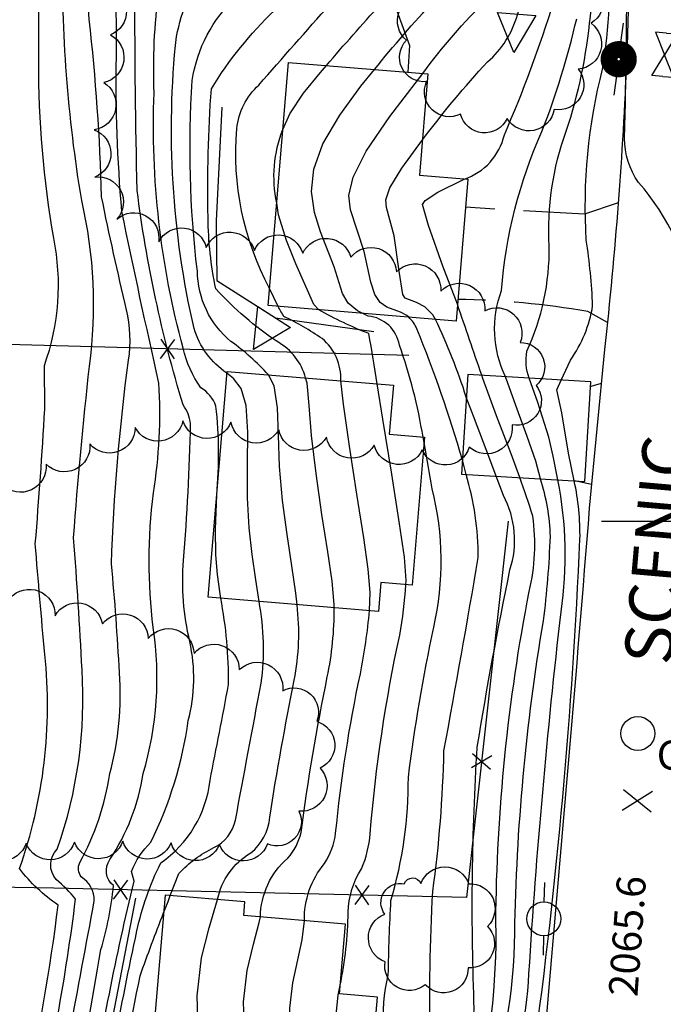
# Model space of a CAD drawing. Extents: x 4317278 to 4320381, y 199596 to 202467.
# Drawn here: x 4319355 to 4319488, y 200900 to 201104 of the extents above; entities that cross this region are included whole.
import ezdxf

# ---------------------------------------------------------------- set-up
doc = ezdxf.new("R2010")
doc.units = 0
doc.header["$LTSCALE"] = 100
doc.header["$MEASUREMENT"] = 0
doc.linetypes.add('PAVDWY', pattern=[0.26, 0.2, -0.06])
doc.layers.get('0').update_dxf_attribs({"linetype": 'CONTINUOUS'})
for name, color, linetype in [('C-INDX', 4, 'CONTINUOUS'), ('C-INDX-CL', 4, 'CONTINUOUS'), ('C-INTRM', 44, 'CONTINUOUS'), ('C-INTRM-CL', 44, 'CONTINUOUS'), ('C-SPOTEL', 44, 'CONTINUOUS'), ('M-FENCE', 8, 'CONTINUOUS'), ('M-FENCE-PAT', 8, 'CONTINUOUS'), ('M-RETWALL', 6, 'CONTINUOUS'), ('M-RETWALL-PAT', 6, 'CONTINUOUS'), ('M-VEGL', 3, 'CONTINUOUS'), ('P-PAVDW', 7, 'PAVDWY'), ('R-CURBRD', 6, 'CONTINUOUS'), ('R-ROADNAME', 7, 'CONTINUOUS'), ('S-BUILDING', 4, 'CONTINUOUS'), ('SV-GRID', 7, 'CONTINUOUS'), ('U-CO', 7, 'CONTINUOUS'), ('U-PWR-STLIGHT', 2, 'CONTINUOUS'), ('U-PWRPOLE', 7, 'CONTINUOUS'), ('U-VALVE', 7, 'CONTINUOUS')]:
    doc.layers.add(name, color=color, linetype=linetype)
doc.styles.add('SIMPLEX', font='simplex.shx')
doc.styles.get("Standard").update_dxf_attribs({"font": 'ROMANS.shx'})

# ---------------------------------------------------------------- blocks, each defined once
blk = doc.blocks.new('SPOTEL')
at = {"linetype": 'CONTINUOUS'}
for p, q in [((0.0214, -0.03), (-0.0214, 0.03)), ((-0.0214, -0.03), (0.0214, 0.03))]:
    blk.add_line(p, q, dxfattribs=at)
blk = doc.blocks.new('CO')
at = {"linetype": 'CONTINUOUS'}
blk.add_circle((0, 0), 0.035, dxfattribs=at)
at = {"linetype": 'CONTINUOUS', "style": 'SIMPLEX'}
blk.add_text('CO', height=0.06, dxfattribs=at).set_placement((0.0392, -0.0747))
blk = doc.blocks.new('VALVE')
at = {"linetype": 'CONTINUOUS'}
for p, q in [((-0.045, 0), (-0.045, 0.0225)), ((-0.045, 0.0225), (0, 0)), ((0.045, 0.0225), (0, 0)), ((0.045, 0), (0.045, 0.0225)), ((-0.045, -0.0225), (0, 0)), ((-0.045, 0), (-0.045, -0.0225)), ((0.045, -0.0225), (0, 0)), ((0.045, 0), (0.045, -0.0225))]:
    blk.add_line(p, q, dxfattribs=at)
blk = doc.blocks.new('PPOLE')
at = {"linetype": 'CONTINUOUS'}
for p, q in [((-0.035, 0), (-0.075, 0)), ((0.035, 0), (0.075, 0))]:
    blk.add_line(p, q, dxfattribs=at)
blk.add_circle((0, 0), 0.035, dxfattribs=at)
blk = doc.blocks.new('PP-STLT')
at = {"linetype": 'CONTINUOUS'}
for p, q in [((-0.035, 0), (-0.075, 0)), ((0.035, 0), (0.075, 0))]:
    blk.add_line(p, q, dxfattribs=at)
at = {"linetype": 'CONTINUOUS', "const_width": 0.04}
blk.add_lwpolyline([(0.0171, 0.0036, 1), (-0.0171, -0.0036, 1)], format="xyb", close=True, dxfattribs=at)
blk = doc.blocks.new('FP')
at = {"linetype": 'CONTINUOUS'}
for p, q in [((0.0143, -0.02), (-0.0143, 0.02)), ((-0.0143, -0.02), (0.0143, 0.02))]:
    blk.add_line(p, q, dxfattribs=at)
blk = doc.blocks.new('RW')
for p, q in [((-0.04, 0), (0.04, 0)), ((0, -0.08), (-0.04, 0)), ((0.04, 0), (0, -0.08))]:
    blk.add_line(p, q)

msp = doc.modelspace()

# ---------------------------------------------------------------- linework, layer by layer
at = {"layer": 'C-INDX'}
for points, elevation in [([(4319301.1, 200722.19, 0.003122), (4319311.58, 200743.05, 0.113712), (4319314.58, 200757.28, -0.108267), (4319318.5, 200782.1, 0.014145), (4319335.54, 200814.16, 0.081371), (4319337.55, 200820.95, -0.138597), (4319342.75, 200836.2, 0.046381), (4319355.63, 200881.12, 0.026568), (4319362.53, 200920.58, -0.079118), (4319354.54, 200928.13, 0.111901), (4319359.78, 200972.46, -0.003143), (4319357.82, 200995.35, 0.005999), (4319359.77, 201023.18), (4319359.69, 201032.23, 0.137182), (4319361.63, 201058.6, -0.044005), (4319358.54, 201095.09, -0.008256), (4319358.89, 201129.58, 0.068535), (4319359.79, 201146.29, -0.159475), (4319356.64, 201161.23, 0.002542), (4319352.72, 201214.78)], 2100), ([(4319418.07, 201094.3, -0.00946), (4319429.2, 201106.87, 0.288395), (4319429.88, 201109.3), (4319427.28, 201113.71)], 2080), ([(4319395.36, 201005.43, 0.052035), (4319395.19, 201023.83, 0.171522), (4319392.08, 201027.63, -0.101498), (4319388.43, 201035.79, -0.076817), (4319382.41, 201088.65, -0.043291), (4319383.39, 201109.69, 0.440197)], 2090), ([(4319455.13, 201029.91, -0.205155), (4319454.31, 201047.75, -0.085655), (4319462.68, 201080.64, 0.03534), (4319469.86, 201103.99, -0.034788)], 2070), ([(4319407.79, 201065.8, -0.146426), (4319409.06, 201081.09)], 2080), ([(4319428.58, 201028.44, 0.002901), (4319426.85, 201038.83), (4319426.85, 201038.83, -0.037818), (4319416.5, 201043.76)], 2080), ([(4319451.11, 200878.93, 0.075433), (4319457.04, 200914.78, -0.037602), (4319462.99, 200979.39, 0.023172), (4319464.41, 200996.88, 0.071914), (4319462.35, 201008.77)], 2070), ([(4319420.91, 200904, 0.047664), (4319422.57, 200919.13, -0.132719), (4319425.31, 200928.09, 0.08214), (4319427.13, 200935.33, -0.033311), (4319433.25, 200976.46, 0.030258), (4319434.5, 200986.88)], 2080), ([(4319331.95, 200706.23, -0.111728), (4319340.4, 200726.55, 0.121511), (4319354.15, 200747.99, 0.040077), (4319364.99, 200783.44, -0.034154), (4319371.94, 200806.43, 0.047747), (4319373.88, 200816.52, -0.021257), (4319377.39, 200850.83, 0.089349), (4319375.62, 200864.43, -0.073076), (4319374.73, 200870.44, -0.006677), (4319371.74, 200875.02, -0.039437), (4319374.19, 200891.69, -0.010719), (4319378.85, 200915.22, -0.061448), (4319383.77, 200929.29, 0.215608), (4319393.99, 200946.42, 0.002183), (4319397.81, 200966.22, 0.0512), (4319396.18, 200984.06)], 2090)]:
    msp.add_lwpolyline(points, format="xyb", dxfattribs=dict(at, elevation=elevation))
at = {"layer": 'C-INDX-CL'}
for points, elevation in [([(4319409.06, 201081.09), (4319410.48, 201084.29), (4319413.35, 201088.57), (4319416.83, 201092.86), (4319418.07, 201094.3)], 2080), ([(4319416.5, 201043.76), (4319415.45, 201044.84), (4319411.77, 201053.29), (4319409.8, 201058.06), (4319408.15, 201063.4), (4319407.79, 201065.8)], 2080), ([(4319462.35, 201008.77), (4319461.4, 201012.4), (4319459.63, 201017.55), (4319457.56, 201023.2), (4319455.6, 201028.54), (4319455.13, 201029.91)], 2070), ([(4319434.5, 200986.88), (4319434.57, 200987.76), (4319434.24, 200992.58), (4319433.22, 200999.48), (4319431.58, 201009.73), (4319429.75, 201021.15), (4319428.58, 201028.44)], 2080), ([(4319396.18, 200984.06), (4319396.06, 200984.95), (4319395.51, 200988.96), (4319395.17, 200993.04), (4319395.12, 200998.36), (4319395.36, 201005.43)], 2090), ([(4319426.25, 200873.54), (4319424.44, 200878.26), (4319422.53, 200883.19), (4319421.09, 200888.31), (4319420.26, 200893.34), (4319420.08, 200897.95), (4319420.53, 200901.93), (4319420.91, 200904)], 2080)]:
    msp.add_lwpolyline(points, dxfattribs=dict(at, elevation=elevation))
at = {"layer": 'C-INTRM'}
for points, elevation in [([(4319437.95, 201078.93, -0.025178), (4319451.41, 201095.06, 0.150808), (4319457.58, 201104.78, 0.055801), (4319460.31, 201116.53, -0.030525), (4319462.91, 201161.6, 0.299614), (4319459.42, 201178.22, -0.078605), (4319440.96, 201186.52, -0.154603), (4319449.12, 201210.17, 0.163899), (4319442.72, 201234.3)], 2074), ([(4319446.57, 201070.81, 0.262931), (4319454.89, 201079.95, 0.027829), (4319465.11, 201107.52, -0.020723), (4319464.98, 201140.23, 0.014264), (4319465.6, 201160.02, 0.014915), (4319467.14, 201169.77, 0.090236), (4319458.47, 201186.94, -0.01796), (4319447.18, 201195.79, -0.164433), (4319448.48, 201201.56, -0.02314), (4319455.82, 201217.78, 0.080175), (4319457.84, 201223.87, 0.125957), (4319452.77, 201234.18)], 2072), ([(4319210.75, 200647.12, -0.046586), (4319217.69, 200649.29, 0.117895), (4319251.66, 200665.14, 0.045632), (4319270.37, 200679.14, -0.024277), (4319291.53, 200697.25, 0.035811), (4319306.39, 200716.86, -0.013658), (4319326.44, 200758.29, 0.131742), (4319328.96, 200769.87, 0.003028), (4319336.63, 200793.1, 0.022817), (4319350.29, 200821.17, 0.021046), (4319355.73, 200857.36, -0.101799), (4319357.46, 200873.9, 0.027365), (4319366.15, 200921.8, 0.045937), (4319362.16, 200925.84, -0.395107), (4319362.34, 200932.12, 0.101281), (4319367.48, 200969.29, 0.006924), (4319365.74, 200996.6, -0.008997), (4319369.03, 201032.1, 0.090889), (4319367.42, 201066.4, -0.04485), (4319363.45, 201118.52, -0.062408), (4319364.12, 201137.16, 0.109535), (4319362.4, 201151.49, 0.019665), (4319358.7, 201215.2)], 2098), ([(4319438.02, 201092.64, -0.044335), (4319451.34, 201107.99, 0.109941), (4319452.43, 201126.48, -0.005993), (4319448.24, 201139.55, -0.087374), (4319449.98, 201153.49, -0.072949), (4319452.22, 201156.3, 0.54828), (4319451.25, 201157.8), (4319448.82, 201158.71)], 2076), ([(4319494.32, 201044.95, 0.143464), (4319482.66, 201070.12, -0.150754), (4319479.74, 201079.25, 0.017459), (4319479.35, 201157.73, -0.008042)], 2064), ([(4319460.04, 201029.61, -0.138469), (4319459.56, 201035.16, 0.111739), (4319464.18, 201056.92, -0.100932), (4319467.7, 201080.72, 0.113279), (4319472.25, 201128.84, 0.01242)], 2068), ([(4319365.63, 200879.3, 0.006855), (4319371.38, 200911.37, 0.051662), (4319373.98, 200924.6, -0.39657), (4319373.27, 200930.01, 0.107118), (4319380.14, 200947.8, 0.110439), (4319382.2, 200977.99, -0.059785), (4319382.26, 201005.85, 0.054588), (4319383.41, 201028.59, -0.004703), (4319375.72, 201064.11, -0.025423), (4319374.61, 201096.11, 0.046282), (4319372.55, 201124.69, -0.101871)], 2094), ([(4319359.73, 200866.66, 0.001132), (4319370.03, 200921.45, 0.257574), (4319367.34, 200926.41, -0.295691), (4319367.03, 200929.38, 0.088406), (4319373.23, 200947.78, 0.085618), (4319375.22, 200968.67, 0.010878), (4319373.58, 200991.17, -0.025196), (4319377.12, 201033.32, 0.091405), (4319376.71, 201043.78, -0.00878), (4319371.53, 201067.13, 0.022088), (4319368.96, 201103.86, 0.006107), (4319368.25, 201120.47, -0.072536)], 2096), ([(4319466.67, 201029.2), (4319468.57, 201033.35, 0.115391), (4319473.17, 201044.58, 0.026774), (4319471.86, 201058.17, -0.078447), (4319475.23, 201093.54, 0.054648), (4319476.59, 201119.42, -0.008239)], 2066), ([(4319406.07, 201030.31, 0.052659), (4319398.31, 201037.21, -0.220759), (4319391.35, 201051.78, -0.045781), (4319390.29, 201091.18, -0.170091), (4319399.4, 201108.51, 0.075859), (4319392.84, 201116.39)], 2086), ([(4319413.74, 201029.67, 0.201762), (4319407.98, 201037.11, -0.060551), (4319395.16, 201048.08, -0.049155), (4319393.58, 201062.87, -0.022525), (4319394.25, 201089.48, -0.064874), (4319407.32, 201105.69, 0.172274), (4319409.33, 201108.97, 0.049399), (4319404.63, 201115.47)], 2084), ([(4319406.32, 201048.17, -0.144278), (4319399.5, 201081.23, -0.182884), (4319404.08, 201090.26, -0.002494), (4319418.86, 201107, 0.354398), (4319419.15, 201109.95), (4319415.85, 201114.6)], 2082), ([(4319428, 201093.47, -0.015449), (4319440.38, 201107.77, 0.175075), (4319439.26, 201112.31), (4319439.23, 201112.78)], 2078), ([(4319368.99, 200878.78, -0.020721), (4319378.27, 200925.52), (4319377.69, 200927.54, -0.103845), (4319381.71, 200933.58, 0.081095), (4319389.46, 200958.74, 0.119306), (4319389.79, 200975.09, -0.077608), (4319388.49, 200991.89, 0.015244), (4319389.95, 201020.19, 0.130243), (4319388.4, 201024.07, -0.042045), (4319378.89, 201068.47, -0.005819), (4319378.43, 201109.34, 0.077922)], 2092), ([(4319397.46, 201030.63, -0.170091), (4319390.67, 201039.89, -0.083257), (4319387.02, 201100.33, -0.036331), (4319389.33, 201108.14, 0.25249)], 2088), ([(4319421.04, 201029.07, 0.234006), (4319417.18, 201037.79, 0.038703), (4319409.28, 201042.36, -0.029854), (4319408.11, 201044.46)], 2082), ([(4319450.21, 201030.21, 0.000323), (4319445.18, 201044.89)], 2072), ([(4319438.06, 201017.42, 0.045356), (4319433.17, 201036.45, 0.337109), (4319426.71, 201042.46), (4319425.62, 201043)], 2078), ([(4319446.22, 201012.74, 0.024458), (4319436.79, 201039.83, 0.113546), (4319435.09, 201042.21)], 2076), ([(4319447.01, 201025.71, 0.033962), (4319440.66, 201041.75)], 2074), ([(4319427.69, 200842.48, 0.15606), (4319431.07, 200852.71, 0.037497), (4319434.16, 200874.67, 0.07696), (4319432.55, 200883.49, -0.158011), (4319430.88, 200906.13, -0.009994), (4319431.42, 200921.56, 0.074885), (4319435.02, 200947.02, -0.021279), (4319440.3, 200978.07, 0.117839), (4319439.95, 201006.73, -0.001565), (4319438.28, 201016.32)], 2078), ([(4319440.58, 200879.67, 0.134515), (4319439.59, 200892.2, -0.021332), (4319440.09, 200923.39, 0.028121), (4319442.39, 200952.5, 0.003286), (4319449.49, 200992.49, 0.071248), (4319446.99, 201009.7)], 2076), ([(4319445.78, 200879.31, 0.075027), (4319448.61, 200900.59, -0.024937), (4319449.28, 200953.23, -0.010908), (4319456.05, 200989.93, 0.203637), (4319454.71, 201005.34), (4319453.21, 201009.33)], 2074), ([(4319448.48, 200879.11, 0.073984), (4319453.13, 200917.06, -0.046177), (4319460.04, 200985.47, 0.093368), (4319460.77, 201001.06, 0.012105), (4319458.1, 201009.03)], 2072), ([(4319453.76, 200878.74, 0.086278), (4319459.99, 200906.41, -0.013248), (4319466.65, 200981.29, 0.085299), (4319465.98, 201008.55)], 2068), ([(4319456.52, 200878.54, 0.104307), (4319460.95, 200889.82, 0.02329), (4319470.54, 200996.29, 0.059296), (4319469.35, 201008.34)], 2066), ([(4319385.76, 200922.57), (4319387.54, 200927.13, -0.094322), (4319394.79, 200932.47, 0.221198), (4319399.25, 200938.12, -0.002184), (4319404.57, 200966.47, 0.080452), (4319404.12, 200983.4)], 2088), ([(4319395.54, 200921.72, -0.215422), (4319402.42, 200931.37, 0.204069), (4319406.33, 200938.74, -0.011014), (4319411.41, 200967.12, 0.078327), (4319411.98, 200982.74)], 2086), ([(4319404.39, 200918.12, -0.212644), (4319410.05, 200930.28, 0.129064), (4319412.82, 200935.6, -0.017425), (4319418.25, 200967.78, 0.052921), (4319419.68, 200982.1)], 2084), ([(4319413.53, 200917.33, -0.183282), (4319417.68, 200929.18, 0.10897), (4319419.98, 200935.47, -0.028259), (4319425.09, 200968.43, 0.02753), (4319426.97, 200981.5)], 2082), ([(4319253.87, 200636.7, -0.008092), (4319272.53, 200642.33, -0.058062), (4319282.39, 200642.82, 0.152077), (4319299.33, 200648.75, 0.026174), (4319326.03, 200672.07, 0.078914), (4319334.68, 200689.39, 0.009618), (4319340.49, 200713.26, -0.260585), (4319344.38, 200717.13, 0.10145), (4319354.81, 200731.92, 0.056293), (4319373.07, 200786.41, -0.02683), (4319378.51, 200805.49, 0.039901), (4319379.87, 200815.57, -0.03011), (4319382.73, 200848.45, 0.109134), (4319382.11, 200860.92, -0.106287), (4319382.94, 200867.22, 0.202522), (4319380.69, 200871.21, -0.050971), (4319374.16, 200876.78, -0.007961), (4319379.5, 200905.97, -0.007985), (4319384.38, 200918.99)], 2088)]:
    msp.add_lwpolyline(points, format="xyb", dxfattribs=dict(at, elevation=elevation))
at = {"layer": 'C-INTRM-CL'}
for points, elevation in [([(4319425.62, 201043), (4319424.49, 201043.57), (4319422.59, 201045.1), (4319421.4, 201047.13), (4319419.68, 201052.64), (4319416.85, 201059.86), (4319415.6, 201063.92), (4319415.01, 201068.2), (4319415.47, 201072.86), (4319417.35, 201078.11), (4319420.84, 201084.01), (4319425.22, 201090.02), (4319428, 201093.47)], 2078), ([(4319435.09, 201042.21), (4319434.71, 201042.56), (4319433.42, 201043.24), (4319430.55, 201044.31), (4319429.18, 201045.25), (4319428.06, 201046.9), (4319427.26, 201049.46), (4319425.9, 201055.85), (4319423.05, 201064.43), (4319422.73, 201067.41), (4319423.57, 201071.21), (4319426.28, 201076.55), (4319431.19, 201083.74), (4319437.09, 201091.47), (4319438.02, 201092.64)], 2076), ([(4319440.66, 201041.75), (4319440.1, 201042.73), (4319438.42, 201044.34), (4319436.71, 201045.27), (4319434.39, 201046.16), (4319433.88, 201046.93), (4319433.12, 201051.78), (4319432.11, 201059.05), (4319430.5, 201064.94), (4319430.39, 201066.54), (4319431.21, 201068.99), (4319433.67, 201073.07), (4319437.95, 201078.93)], 2074), ([(4319445.18, 201044.89), (4319442.18, 201052.77), (4319439.21, 201061.23), (4319437.94, 201065.55), (4319438.49, 201066.36), (4319441.13, 201068.06), (4319446.57, 201070.81)], 2072), ([(4319408.11, 201044.46), (4319406.32, 201048.17)], 2082), ([(4319404.12, 200983.4), (4319403.49, 200987.86), (4319402.72, 200993.11), (4319402.08, 200998.66), (4319401.74, 201004.83), (4319401.75, 201011.71), (4319401.8, 201018.44), (4319401.46, 201023.95), (4319400.42, 201027.48), (4319398.85, 201029.52), (4319397.46, 201030.63)], 2088), ([(4319411.98, 200982.74), (4319411.73, 200985.15), (4319410.92, 200990.76), (4319409.94, 200997.27), (4319409, 201004.29), (4319408.36, 201011.3), (4319408.14, 201017.83), (4319407.94, 201023.5), (4319407.24, 201027.99), (4319406.07, 201030.31)], 2086), ([(4319419.68, 200982.1), (4319419.68, 200982.78), (4319419.23, 200987.63), (4319418.36, 200993.67), (4319417.15, 201001.42), (4319415.92, 201009.91), (4319414.98, 201017.77), (4319414.52, 201023.95), (4319414.08, 201028.56), (4319413.74, 201029.67)], 2084), ([(4319458.1, 201009.03), (4319456.27, 201013.96), (4319453.3, 201021.84), (4319450.45, 201029.54), (4319450.21, 201030.21)], 2072), ([(4319465.98, 201008.55), (4319464.98, 201013.49), (4319464.09, 201017.41), (4319461.84, 201024.54), (4319460.04, 201029.61)], 2068), ([(4319469.35, 201008.34), (4319468.15, 201014.07), (4319466.79, 201022.42), (4319465.75, 201027.2), (4319466.67, 201029.2)], 2066), ([(4319426.97, 200981.5), (4319427.12, 200985.27), (4319426.74, 200990.11), (4319425.79, 200996.58), (4319424.37, 201005.58), (4319422.83, 201015.53), (4319421.6, 201024.24), (4319421.04, 201029.07)], 2082), ([(4319453.21, 201009.33), (4319451.89, 201012.84), (4319448.51, 201021.72), (4319447.01, 201025.71)], 2074), ([(4319438.28, 201016.32), (4319438.06, 201017.42)], 2078), ([(4319446.99, 201009.7), (4319446.22, 201012.74)], 2076), ([(4319384.38, 200918.99), (4319385.28, 200921.33), (4319385.76, 200922.57)], 2088), ([(4319394.99, 200873.08), (4319394.29, 200875.7), (4319392.76, 200883.5), (4319391.59, 200892.7), (4319391.31, 200901.82), (4319392.22, 200909.64), (4319393.79, 200915.9), (4319395.54, 200921.72)], 2086), ([(4319406.45, 200872.09), (4319404.92, 200875.99), (4319402.57, 200884.45), (4319401.2, 200892.83), (4319400.9, 200900.53), (4319401.66, 200907.07), (4319402.96, 200912.5), (4319404.18, 200916.97), (4319404.39, 200918.12)], 2084), ([(4319417.15, 200871.17), (4319416.33, 200873.02), (4319413.76, 200879.53), (4319411.84, 200886.36), (4319410.73, 200893.08), (4319410.49, 200899.24), (4319411.09, 200904.5), (4319413.08, 200913.36), (4319413.53, 200917.33)], 2082)]:
    msp.add_lwpolyline(points, dxfattribs=dict(at, elevation=elevation))
at = {"layer": 'M-FENCE'}
for points in [[(4319413.49, 201107.86), (4319432.66, 201105.6), (4319435.27, 201098.44), (4319434.9, 201092.9)], [(4319435.13, 201034.33), (4319304.17, 201037.85), (4319300.83, 200924.76), (4319299.03, 200873.03)], [(4319455.66, 201000.02), (4319447.09, 200922.18), (4319361.62, 200924.08), (4319300.84, 200925.1)]]:
    msp.add_lwpolyline(points, dxfattribs=at)
at = {"layer": 'M-RETWALL'}
for points in [[(4319396.42, 201085.68), (4319395.28, 201062.17), (4319395.37, 201049.79), (4319407.51, 201042.11), (4319427.88, 201039.23)], [(4319378.52, 200921.99), (4319374.16, 200899.09), (4319369.95, 200877.57), (4319370.04, 200872.36), (4319386.14, 200868.41)]]:
    msp.add_lwpolyline(points, dxfattribs=at)
at = {"layer": 'M-VEGL'}
for points in [[(4319453.89, 201121.77, -0.7), (4319463.31, 201119.27, -0.7), (4319470.89, 201112.84, -0.7), (4319472.83, 201103.04, -0.7), (4319470.17, 201093.55, -0.7), (4319465.19, 201085.22, -0.7), (4319455.49, 201083.33, -0.7), (4319445.81, 201084.24, -0.7), (4319438.81, 201090.96, -0.7), (4319434.62, 201099.53, -0.7), (4319437.91, 201108.62, -0.7), (4319443.13, 201117.15, -0.7), (4319451.53, 201121.24, -0.7), (4319453.89, 201121.77, -0.7)], [(4319437.61, 200925.04, -0.7), (4319447.51, 200924.98, -0.7), (4319451.41, 200916.17, -0.7), (4319447.38, 200907.61, -0.7), (4319438.53, 200904.11, -0.7), (4319430.21, 200908.86, -0.7), (4319430.17, 200918.7, -0.7), (4319434.19, 200924.97, -0.7), (4319437.61, 200925.04, -0.7)]]:
    msp.add_lwpolyline(points, format="xyb", close=True, dxfattribs=at)
for points in [[(4319373.12, 201110.45, -0.7), (4319373.36, 201100.64, -0.7), (4319371.97, 201090.78, -0.7), (4319369.99, 201080.98, -0.7), (4319370.11, 201071.22, -0.7), (4319374.72, 201062.53, -0.7), (4319383.35, 201057.8, -0.7), (4319393.19, 201056.61, -0.7), (4319403.17, 201056.03, -0.7), (4319413.16, 201055.45, -0.7), (4319423.12, 201054.62, -0.7), (4319432.55, 201051.59, -0.7), (4319441.73, 201047.63, -0.7), (4319450.85, 201043.55, -0.7), (4319458.17, 201037, -0.7), (4319461.46, 201028.09, -0.7), (4319456.49, 201019.98, -0.7), (4319447.64, 201015.34, -0.7), (4319437.89, 201014.77, -0.7), (4319427.94, 201015.75, -0.7), (4319418.07, 201017.39, -0.7), (4319408.2, 201018.94, -0.7), (4319398.31, 201020.47, -0.7), (4319388.36, 201020.77, -0.7), (4319378.49, 201019.38, -0.7), (4319369.11, 201016.02, -0.7), (4319360.05, 201011.79, -0.7), (4319350.99, 201007.56, -0.7)], [(4319352.61, 200984.13, -0.7), (4319361.91, 200980.45, -0.7), (4319371.69, 200978.78, -0.7), (4319381.19, 200975.76, -0.7), (4319390.68, 200972.64, -0.7), (4319400.04, 200969.31, -0.7), (4319409.04, 200964.94, -0.7), (4319416.05, 200958.58, -0.7), (4319416.76, 200948.91, -0.7), (4319412.37, 200940.04, -0.7), (4319405.86, 200933.27, -0.7), (4319395.91, 200933.12, -0.7), (4319385.91, 200933.43, -0.7), (4319375.92, 200933.78, -0.7), (4319365.92, 200933.57, -0.7), (4319355.92, 200933.35, -0.7), (4319345.93, 200933.14, -0.7)]]:
    msp.add_lwpolyline(points, format="xyb", dxfattribs=at)
at = {"layer": 'P-PAVDW', "flags": 128}
for points in [[(4319478.46, 201065.9), (4319471.51, 201063.51), (4319446.85, 201064.96)], [(4319474.94, 201028.47), (4319472.77, 201027.86)], [(4319472.94, 201007.61), (4319469.43, 201008.34)]]:
    msp.add_lwpolyline(points, dxfattribs=at)
msp.add_lwpolyline([(4319476.23, 201041.13), (4319472.16, 201043.39, 0.038545), (4319445.26, 201045.91)], format="xyb", dxfattribs=at)
at = {"layer": 'R-CURBRD'}
for points in [[(4319253.25, 201236.98), (4319252.61, 201237.09, -0.376117), (4319248.2, 201243.34), (4319250.47, 201265.24), (4319256.71, 201326.77), (4319258.8, 201348.54, -0.072084), (4319262.32, 201364.92, -0.465176), (4319327.54, 201385.89, -0.07889), (4319339.96, 201373.92), (4319341, 201372.51, 0.035042), (4319353.31, 201354.89, 0.11506), (4319376.4, 201338.56, 0.087776), (4319400.41, 201333.29, -0.002903), (4319472.9, 201331.66, -0.338766), (4319485.28, 201316.48), (4319485.57, 201281.83, 0.005826), (4319481.28, 201132.65), (4319480.21, 201095.99, -0.017636), (4319475.62, 201035.52), (4319472.47, 201002.69, -0.004705), (4319454.17, 200798.03, 0.01617), (4319449.77, 200702, 0.002802), (4319445.31, 200553.69)], [(4320161.33, 201141.1), (4320135.53, 201082.29), (4319926.83, 200601.86), (4319888.35, 200514.37), (4319847.69, 200420.71, -0.257182), (4319844.24, 200416.43, -0.003397), (4319651.71, 200421.59, -0.00108), (4319478.03, 200426.69, -0.108927), (4319475.48, 200427.32, -0.119665), (4319473.48, 200429.15), (4319472.34, 200432.23, -0.002704), (4319479.97, 200703.3), (4319484.44, 200784.52, 0.002717), (4319501.12, 200983.55, 0.004768), (4319510.33, 201082.27, -0.082858), (4319511.35, 201088, -0.055547), (4319514.08, 201092.16), (4319521.91, 201096.86, -0.001045), (4319976.15, 201348.56), (4319979.05, 201350.11, -0.292163), (4319983.89, 201349.17), (4319988.39, 201344.57)]]:
    msp.add_lwpolyline(points, format="xyb", dxfattribs=at)
at = {"layer": 'S-BUILDING'}
for points in [[(4319406.02, 201044.63), (4319410.21, 201094.95), (4319439.08, 201092.55), (4319437.34, 201071.58), (4319447.33, 201070.75), (4319444.89, 201041.4)], [(4319393.61, 200984.27), (4319397.49, 201031.02), (4319431.92, 201028.16), (4319431.08, 201018), (4319438.36, 201017.39), (4319435.82, 200986.77), (4319429.32, 200987.31), (4319428.83, 200981.34)], [(4319471.57, 201008.21), (4319472.82, 201028.83), (4319447.3, 201030.39), (4319446.04, 201009.76)], [(4319425.98, 200870.41), (4319428.66, 200901.52), (4319420.76, 200902.2), (4319422, 200916.61), (4319400.96, 200918.42), (4319401.2, 200921.24), (4319384.69, 200922.66), (4319382.61, 200898.43), (4319385.25, 200894.72), (4319383.47, 200874.07)]]:
    msp.add_lwpolyline(points, close=True, dxfattribs=at)
at = {"layer": 'SV-GRID'}
msp.add_lwpolyline([(4319475, 201000), (4319525, 201000)], dxfattribs=at)

# ---------------------------------------------------------------- block references
at = {"layer": 'C-SPOTEL', "xscale": 100, "yscale": 100, "zscale": 100, "rotation": 266.599999}
msp.add_blockref('SPOTEL', (4319482.42, 200942.17, 2065.58), dxfattribs=at)
at = {"layer": 'M-FENCE-PAT', "xscale": 100, "yscale": 100, "zscale": 100}
for p, rotation in [((4319385.15, 201035.67), 178.5353701947946), ((4319450.19, 200950.32), 264.6545546272328), ((4319375.42, 200923.78), 178.6980473274211), ((4319425.4, 200922.66), 178.6980473274211)]:
    msp.add_blockref('FP', p, dxfattribs=dict(at, rotation=rotation))
at = {"layer": 'M-RETWALL-PAT', "xscale": 100, "yscale": 100, "zscale": 100}
for p, rotation in [((4319457.45, 201104.94), 355.6137421311248), ((4319407.27, 201042.26), 327.4259428654274)]:
    msp.add_blockref('RW', p, dxfattribs=dict(at, rotation=rotation))
at = {"layer": 'U-CO', "xscale": 100, "yscale": 100, "zscale": 100}
msp.add_blockref('CO', (4319482.51, 200956.09, 2065.3), dxfattribs=at)
at = {"layer": 'U-PWR-STLIGHT', "xscale": 100, "yscale": 100, "zscale": 100, "rotation": 262.400002}
msp.add_blockref('PP-STLT', (4319478.56, 201095.61), dxfattribs=at)
at = {"layer": 'U-PWRPOLE', "xscale": 100, "yscale": 100, "zscale": 100, "rotation": 268.699998}
msp.add_blockref('PPOLE', (4319463.07, 200917.75), dxfattribs=at)
at = {"layer": 'U-VALVE', "xscale": 100, "yscale": 100, "zscale": 100, "rotation": 265.199998}
msp.add_blockref('VALVE', (4319488.05, 201096.53, 2063.85), dxfattribs=at)

# ---------------------------------------------------------------- texts
at = {"layer": 'C-SPOTEL'}
msp.add_text('2065.6', height=6, rotation=85.8, dxfattribs=at).set_placement((4319482.42, 200901.5, 2065.58))
at = {"layer": 'R-ROADNAME'}
msp.add_text('SCENIC', height=10, rotation=85, dxfattribs=at).set_placement((4319489.58, 200970.05))

doc.saveas('drawing.dxf')
